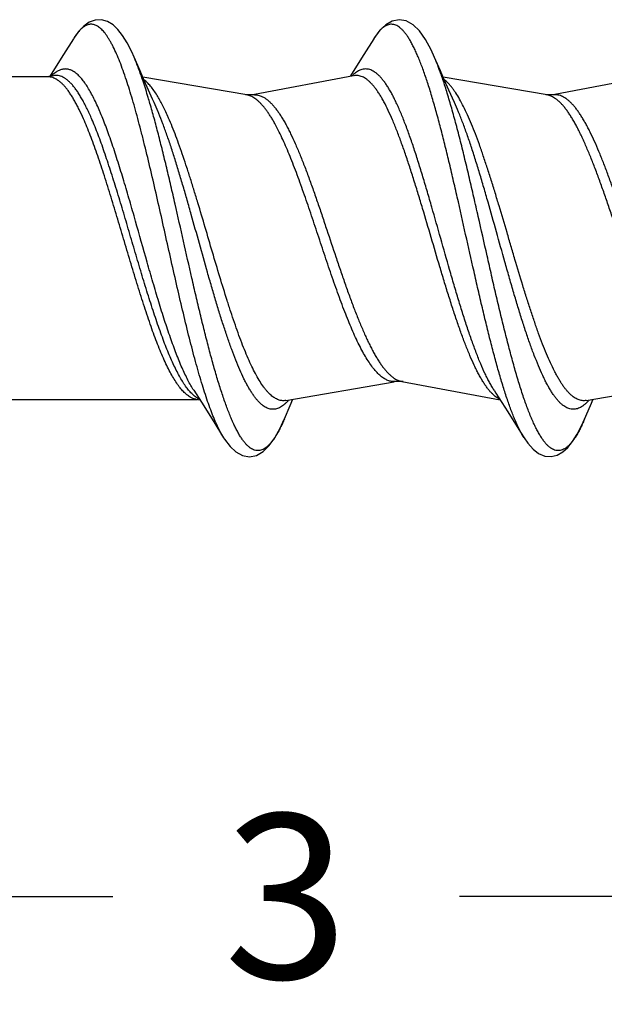
# Model space of a CAD drawing. Units: inches. Extents: x 50.8 to 99.5, y 32 to 50.
# Drawn here: x 55.9 to 56.4, y 33 to 33.7 of the extents above; entities that cross this region are included whole.
import ezdxf

# ---------------------------------------------------------------- set-up
doc = ezdxf.new("R2010")
doc.units = ezdxf.units.IN
doc.header["$MEASUREMENT"] = 0
doc.layers.add('02_ACHSEN', color=7, linetype='Continuous')
doc.dimstyles.get("Standard").update_dxf_attribs({"dimtxt": 0.125, "dimasz": 0.125, "dimexe": 0.08, "dimexo": 0.0625, "dimgap": 0.09, "dimtad": 0, "dimtih": 1, "dimtoh": 1, "dimdec": 4, "dimzin": 0, "dimdsep": 46, "dimlunit": 5, "dimtxsty": 'Standard', "dimcen": 0, "dimadec": 0, "dimazin": 0, "dimtfac": 1, "dimtdec": 4, "dimtofl": 0, "dimtmove": 0, "dimatfit": 3, "dimfxl": 1, "dimtolj": 1, "dimtzin": 0, "dimarcsym": 0})

# ---------------------------------------------------------------- blocks, each defined once
blk = doc.blocks.new('*D38')
at = {"color": 0, "lineweight": -2}
for p, q in [((57.64351, 33.37017), (57.64351, 32.96167)), ((54.6437, 33.22417), (54.6437, 32.96167)), ((54.7687, 33.04167), (56.01193, 33.04167)), ((57.51851, 33.04167), (56.27527, 33.04167))]:
    blk.add_line(p, q, dxfattribs=at)
at = {"color": 0}
for points in [[(54.7687, 33.0625), (54.7687, 33.02084), (54.6437, 33.04167)], [(57.51851, 33.0625), (57.51851, 33.02084), (57.64351, 33.04167)]]:
    blk.add_solid(points, dxfattribs=at)
at = {"layer": 'Defpoints', "color": 0}
for p in [(57.64351, 33.43267), (54.6437, 33.28667), (54.6437, 33.04167)]:
    blk.add_point(p, dxfattribs=at)
at = {"color": 0, "insert": (56.1436, 33.04167), "char_height": 0.125, "attachment_point": 5}
blk.add_mtext('\\A1;3', dxfattribs=at)
blk = doc.blocks.new('FRONT_14_FH x 3.00')
at = {"color": 7, "linetype": 'Continuous'}
for p, q in [((1.33844, 0.15156), (1.3309, 0.13943)), ((1.33871, 0.15199), (1.33844, 0.15156)), ((1.56644, 0.15156), (1.55889, 0.13943)), ((1.3309, 0.13943), (1.32154, 0.12457)), ((1.38899, 0.12704), (1.38446, 0.13754)), ((1.55889, 0.13943), (1.54954, 0.12457)), ((1.61698, 0.12704), (1.61255, 0.13731)), ((1.31932, 0.1225), (1.16298, 0.1225)), ((1.32316, 0.12342), (1.3183, 0.1225)), ((1.32154, 0.12457), (1.32048, 0.12291)), ((1.3922, 0.1197), (1.38899, 0.12704)), ((1.46998, 0.10882), (1.39102, 0.1224)), ((1.3954, 0.11251), (1.3922, 0.1197)), ((1.55116, 0.12342), (1.47586, 0.10921)), ((1.54954, 0.12457), (1.54848, 0.12291)), ((1.6202, 0.1197), (1.61698, 0.12704)), ((1.69798, 0.10882), (1.61902, 0.1224)), ((1.77916, 0.12342), (1.70386, 0.10921)), ((1.7039, 0.109), (1.69694, 0.109)), ((1.40272, 0.0961), (1.39965, 0.10314)), ((1.49969, -0.12332), (1.58193, -0.10917)), ((1.58876, -0.109), (1.5819, -0.109)), ((1.58762, -0.10878), (1.66248, -0.12291)), ((1.72769, -0.12332), (1.80993, -0.10917)), ((1.42973, -0.11548), (1.43554, -0.12457)), ((1.65773, -0.11548), (1.65911, -0.11763)), ((1.65911, -0.11763), (1.66813, -0.13184)), ((1.27552, -0.1225), (1.4323, -0.1225)), ((1.43129, -0.12231), (1.43448, -0.12291)), ((1.43554, -0.12457), (1.4449, -0.13943)), ((1.49969, -0.12332), (1.49954, -0.12334)), ((1.72769, -0.12332), (1.72756, -0.12334)), ((1.4449, -0.13943), (1.45244, -0.15156)), ((1.49855, -0.13731), (1.49825, -0.13801))]:
    blk.add_line(p, q, dxfattribs=at)
for points in [[(1.38446, 0.13754), (1.38267, 0.14155), (1.37916, 0.14847), (1.37571, 0.15405), (1.3722, 0.15852), (1.36848, 0.16202), (1.3643, 0.16457), (1.35977, 0.16588), (1.355, 0.1657), (1.35037, 0.16401), (1.3462, 0.16111), (1.34231, 0.15705), (1.33871, 0.15199)], [(1.61255, 0.13731), (1.60994, 0.14307), (1.60564, 0.15107), (1.60117, 0.15741), (1.5963, 0.16216), (1.59105, 0.16508), (1.58564, 0.16599), (1.58036, 0.16492), (1.57551, 0.16218), (1.5711, 0.15799), (1.56705, 0.15252), (1.56648, 0.15162)], [(1.62765, 0.10314), (1.6234, 0.11252), (1.6202, 0.1197)], [(1.39965, 0.10314), (1.39857, 0.1055), (1.3954, 0.11251)], [(1.49855, -0.13731), (1.50298, -0.12704), (1.50502, -0.1224)], [(1.72644, -0.13756), (1.73098, -0.12704), (1.73302, -0.1224)], [(1.66813, -0.13184), (1.67782, -0.14734), (1.68055, -0.15172)], [(1.45247, -0.15159), (1.45323, -0.1528), (1.45734, -0.15827), (1.46183, -0.16241), (1.46674, -0.16507), (1.47204, -0.166), (1.47735, -0.16497), (1.48238, -0.1621), (1.48702, -0.15758), (1.49133, -0.15158), (1.49556, -0.14385), (1.49825, -0.13801)], [(1.68055, -0.15172), (1.68335, -0.15583), (1.68732, -0.16031), (1.69157, -0.16356), (1.69626, -0.16553), (1.70112, -0.16595), (1.70574, -0.16482), (1.70999, -0.16239), (1.71379, -0.15897), (1.71736, -0.15454), (1.72086, -0.14899), (1.72444, -0.14203), (1.72644, -0.13756)]]:
    blk.add_lwpolyline(points, dxfattribs=at)
for centre, radius, start, end in [((1.32493, 0.02118), 0.31028, 18.66911, 19.51302), ((0.98721, -0.0151), 0.42585, 16.6463, 18.39991), ((0.8572, -0.05447), 0.56168, 16.21598, 16.6955), ((1.13887, -0.00152), 0.23248, 23.24442, 23.55339), ((1.14261, 0.0043), 0.23468, 22.744, 23.05637), ((1.16977, -0.00046), 0.25217, 22.18328, 22.51497), ((1.20889, 0.00323), 0.22016, 23.57704, 23.93564), ((1.68053, -0.09404), 0.03414, 223.46774, 223.7519), ((1.66863, -0.10866), 0.01521, 241.18851, 244.46628)]:
    blk.add_arc(centre, radius, start, end, dxfattribs=at)
for points, knots in [([(1.37864, 0.12013), (1.37784, 0.12255), (1.37624, 0.1272), (1.37376, 0.13383), (1.37128, 0.13983), (1.36916, 0.14441), (1.36745, 0.14772), (1.3662, 0.14996), (1.36496, 0.15202), (1.36371, 0.1539), (1.36247, 0.15561), (1.36122, 0.15713), (1.35997, 0.15846), (1.35873, 0.15961), (1.35748, 0.16057), (1.35622, 0.16134), (1.35497, 0.16193), (1.35371, 0.16232), (1.35245, 0.16251), (1.35118, 0.16251), (1.34992, 0.16231), (1.3482, 0.16177), (1.34652, 0.16082), (1.34491, 0.15958), (1.34366, 0.15842), (1.34241, 0.15708), (1.34116, 0.15555), (1.33992, 0.15385), (1.33912, 0.15263), (1.33871, 0.15199)], [0, 0, 0, 0, 0.109656, 0.211331, 0.30461, 0.38915, 0.428106, 0.464851, 0.499396, 0.531764, 0.561989, 0.590129, 0.616271, 0.640528, 0.66305, 0.684034, 0.703726, 0.722437, 0.740537, 0.758433, 0.776546, 0.795281, 0.835958, 0.858532, 0.882849, 0.909056, 0.937265, 0.967559, 1, 1, 1, 1]), ([(1.66788, -0.12266), (1.66677, -0.11943), (1.66459, -0.11265), (1.66144, -0.10205), (1.65828, -0.09067), (1.65513, -0.0786), (1.65198, -0.06593), (1.64882, -0.05277), (1.64566, -0.0392), (1.64143, -0.02061), (1.6362, 0.00286), (1.63096, 0.02629), (1.62672, 0.04476), (1.62357, 0.05818), (1.62041, 0.07115), (1.61726, 0.08359), (1.6141, 0.09539), (1.61095, 0.10646), (1.6078, 0.11673), (1.60512, 0.12472), (1.60296, 0.13064), (1.60138, 0.13473), (1.5998, 0.13856), (1.59822, 0.14213), (1.59664, 0.14543), (1.59506, 0.14845), (1.59348, 0.1512), (1.5919, 0.15365), (1.59032, 0.15582), (1.58874, 0.15768), (1.58715, 0.15926), (1.58556, 0.16053), (1.58397, 0.1615), (1.58237, 0.16216), (1.58076, 0.1625), (1.57914, 0.16252), (1.57753, 0.16222), (1.57593, 0.16161), (1.57433, 0.16069), (1.57274, 0.15946), (1.57116, 0.15793), (1.56958, 0.1561), (1.568, 0.15398), (1.56699, 0.15244), (1.56648, 0.15162)], [0, 0, 0, 0, 0.032009, 0.066577, 0.103483, 0.142473, 0.183276, 0.225606, 0.269158, 0.313621, 0.403983, 0.49408, 0.53821, 0.581302, 0.623047, 0.663146, 0.701321, 0.737303, 0.770857, 0.801764, 0.816167, 0.829843, 0.842777, 0.854952, 0.866359, 0.876992, 0.886854, 0.89595, 0.904294, 0.911908, 0.918837, 0.925139, 0.930898, 0.936228, 0.941275, 0.946216, 0.951238, 0.956517, 0.962206, 0.968426, 0.975262, 0.982778, 0.991014, 1, 1, 1, 1]), ([(1.39128, 0.11932), (1.39074, 0.12096), (1.38964, 0.12415), (1.38797, 0.12879), (1.38629, 0.13315), (1.38513, 0.13596), (1.38455, 0.13731)], [0, 0, 0, 0, 0.269714, 0.526599, 0.770177, 1, 1, 1, 1]), ([(1.61739, 0.12482), (1.61661, 0.12701), (1.61507, 0.1312), (1.6134, 0.13534), (1.61255, 0.13731)], [0, 0, 0, 0, 0.520261, 1, 1, 1, 1]), ([(1.35854, 0.09621), (1.3578, 0.09795), (1.35632, 0.1013), (1.35403, 0.1061), (1.35174, 0.11047), (1.34945, 0.11441), (1.34717, 0.11788), (1.34488, 0.12089), (1.34258, 0.12343), (1.34029, 0.12547), (1.33798, 0.12702), (1.336, 0.1279), (1.33443, 0.12833), (1.33328, 0.12851), (1.33212, 0.12856), (1.33097, 0.12848), (1.32981, 0.12828), (1.32825, 0.12782), (1.32627, 0.1269), (1.32396, 0.1253), (1.32251, 0.12398), (1.32179, 0.12326)], [0, 0, 0, 0, 0.102223, 0.197947, 0.2869, 0.368861, 0.443754, 0.511699, 0.572952, 0.62796, 0.677479, 0.722624, 0.744048, 0.764987, 0.78569, 0.806417, 0.827426, 0.848961, 0.89444, 0.944427, 1, 1, 1, 1]), ([(1.65773, -0.11548), (1.65715, -0.11457), (1.65599, -0.11268), (1.65431, -0.10969), (1.65263, -0.10646), (1.65032, -0.10174), (1.64747, -0.09528), (1.64412, -0.08689), (1.64077, -0.07776), (1.63741, -0.06796), (1.63406, -0.05758), (1.6307, -0.0467), (1.62734, -0.03542), (1.62284, -0.01986), (1.61727, -0.00014), (1.6117, 0.01958), (1.6072, 0.03514), (1.60384, 0.04643), (1.60048, 0.05732), (1.59713, 0.06771), (1.59377, 0.07753), (1.59042, 0.08668), (1.58757, 0.09383), (1.58528, 0.09914), (1.5836, 0.10283), (1.58191, 0.1063), (1.58023, 0.10954), (1.57855, 0.11254), (1.57687, 0.1153), (1.57519, 0.11782), (1.5735, 0.12008), (1.57182, 0.12208), (1.57014, 0.12382), (1.56845, 0.1253), (1.56676, 0.12651), (1.56507, 0.12745), (1.56337, 0.12811), (1.56166, 0.12849), (1.55996, 0.12859), (1.55825, 0.1284), (1.55655, 0.12793), (1.55485, 0.12718), (1.55316, 0.12615), (1.55147, 0.12486), (1.55039, 0.12386), (1.54985, 0.12332)], [0, 0, 0, 0, 0.011539, 0.023831, 0.036867, 0.050638, 0.080323, 0.11273, 0.147647, 0.184835, 0.224018, 0.264902, 0.307171, 0.350492, 0.438912, 0.52735, 0.570693, 0.61299, 0.653913, 0.693141, 0.73038, 0.765358, 0.797825, 0.813056, 0.827586, 0.841395, 0.854469, 0.866798, 0.878378, 0.889207, 0.89929, 0.908645, 0.917301, 0.9253, 0.932699, 0.939578, 0.946043, 0.952223, 0.958267, 0.964338, 0.970594, 0.977179, 0.984214, 0.991796, 1, 1, 1, 1]), ([(1.34612, 0.09056), (1.34506, 0.09299), (1.34343, 0.09652), (1.34114, 0.10103), (1.33947, 0.10412), (1.3378, 0.10699), (1.33612, 0.10963), (1.33445, 0.11204), (1.33278, 0.11421), (1.33111, 0.11613), (1.32943, 0.11781), (1.32775, 0.11924), (1.32608, 0.12042), (1.32439, 0.12135), (1.3227, 0.12201), (1.32101, 0.12241), (1.31988, 0.1225), (1.31932, 0.1225)], [0, 0, 0, 0, 0.182644, 0.267711, 0.348439, 0.424724, 0.496494, 0.563764, 0.6266, 0.685115, 0.739472, 0.789915, 0.836796, 0.880586, 0.921878, 0.961401, 1, 1, 1, 1]), ([(1.35198, 0.09138), (1.3514, 0.09272), (1.35023, 0.09533), (1.34844, 0.0991), (1.34665, 0.10263), (1.34485, 0.10592), (1.34306, 0.10894), (1.34127, 0.1117), (1.33947, 0.11418), (1.33768, 0.11639), (1.33588, 0.11831), (1.33409, 0.11994), (1.33229, 0.12129), (1.33048, 0.12234), (1.32867, 0.12308), (1.32685, 0.12353), (1.32503, 0.12366), (1.32383, 0.12354), (1.32324, 0.12343)], [0, 0, 0, 0, 0.095921, 0.187311, 0.274009, 0.355872, 0.432779, 0.504684, 0.571633, 0.633726, 0.691121, 0.744067, 0.792939, 0.838257, 0.880699, 0.921114, 0.960513, 1, 1, 1, 1]), ([(1.45244, -0.15156), (1.45163, -0.15024), (1.45001, -0.14739), (1.44772, -0.14276), (1.44543, -0.13756), (1.44313, -0.1318), (1.44083, -0.12551), (1.43853, -0.11872), (1.43624, -0.11145), (1.43394, -0.10373), (1.43164, -0.09559), (1.42851, -0.08401), (1.42464, -0.06874), (1.42007, -0.04963), (1.41549, -0.02972), (1.41091, -0.00933), (1.40634, 0.01121), (1.40176, 0.03156), (1.39719, 0.05141), (1.39332, 0.06748), (1.39021, 0.07983), (1.38791, 0.08865), (1.38561, 0.09711), (1.38331, 0.10517), (1.38101, 0.11281), (1.37944, 0.11775), (1.37864, 0.12013)], [0, 0, 0, 0, 0.016457, 0.034779, 0.054954, 0.076942, 0.100694, 0.126146, 0.153212, 0.181804, 0.211826, 0.243168, 0.309346, 0.379363, 0.452156, 0.526615, 0.601597, 0.675952, 0.748538, 0.818241, 0.851681, 0.884019, 0.915139, 0.944922, 0.973248, 1, 1, 1, 1]), ([(1.40198, 0.10839), (1.40118, 0.10969), (1.3996, 0.11212), (1.39712, 0.11541), (1.39462, 0.11817), (1.39286, 0.11972), (1.39198, 0.12039)], [0, 0, 0, 0, 0.290481, 0.553182, 0.789084, 1, 1, 1, 1]), ([(1.65575, -0.11753), (1.65519, -0.11694), (1.65406, -0.11566), (1.65243, -0.11358), (1.6508, -0.11127), (1.64917, -0.10874), (1.64754, -0.10599), (1.64591, -0.10303), (1.64428, -0.09985), (1.64206, -0.09525), (1.6393, -0.08901), (1.63605, -0.08097), (1.6328, -0.07227), (1.62955, -0.06299), (1.6263, -0.05321), (1.62305, -0.04299), (1.61979, -0.03243), (1.61543, -0.01791), (1.61004, 0.00047), (1.60464, 0.01885), (1.60027, 0.03335), (1.59702, 0.04389), (1.59377, 0.05407), (1.59052, 0.06381), (1.58727, 0.07304), (1.58402, 0.08168), (1.58077, 0.08967), (1.57753, 0.09693), (1.57476, 0.10247), (1.57252, 0.10648), (1.57089, 0.10919), (1.56926, 0.11169), (1.56763, 0.11396), (1.566, 0.116), (1.56437, 0.1178), (1.56274, 0.11937), (1.56111, 0.1207), (1.55947, 0.12179), (1.55783, 0.12263), (1.55619, 0.12322), (1.55454, 0.12356), (1.55289, 0.12365), (1.5518, 0.12353), (1.55126, 0.12343)], [0, 0, 0, 0, 0.009151, 0.018969, 0.029473, 0.040673, 0.052571, 0.065162, 0.078438, 0.092387, 0.122246, 0.154576, 0.189182, 0.225841, 0.264295, 0.304279, 0.345501, 0.387659, 0.473532, 0.55935, 0.60144, 0.642566, 0.682431, 0.720742, 0.757233, 0.791654, 0.823776, 0.853416, 0.880412, 0.892885, 0.904666, 0.91575, 0.926139, 0.935843, 0.944881, 0.953284, 0.961093, 0.968365, 0.975174, 0.981619, 0.987815, 0.993895, 1, 1, 1, 1]), ([(1.72644, -0.13756), (1.7259, -0.13882), (1.72482, -0.14125), (1.72315, -0.14471), (1.72147, -0.14786), (1.71979, -0.1507), (1.71812, -0.15321), (1.71644, -0.1554), (1.71476, -0.15726), (1.71308, -0.15878), (1.71139, -0.15997), (1.7097, -0.16082), (1.70799, -0.16131), (1.70627, -0.16145), (1.70456, -0.16123), (1.70285, -0.16065), (1.70116, -0.15972), (1.69947, -0.15845), (1.69779, -0.15685), (1.69611, -0.15491), (1.69444, -0.15265), (1.69276, -0.15006), (1.69109, -0.14715), (1.68941, -0.14392), (1.68773, -0.14039), (1.68606, -0.13656), (1.68438, -0.13244), (1.6827, -0.12803), (1.68103, -0.12335), (1.67874, -0.11661), (1.6759, -0.10756), (1.67256, -0.09602), (1.66922, -0.08365), (1.66587, -0.07057), (1.66253, -0.05688), (1.65918, -0.04271), (1.65583, -0.02817), (1.65136, -0.00842), (1.64692, 0.01141), (1.64244, 0.03113), (1.6391, 0.0456), (1.63575, 0.05969), (1.6324, 0.07326), (1.62906, 0.0862), (1.62572, 0.09841), (1.62238, 0.10978), (1.62006, 0.11704), (1.61888, 0.1205)], [0, 0, 0, 0, 0.012406, 0.023986, 0.034733, 0.044645, 0.053733, 0.062018, 0.069535, 0.076334, 0.082495, 0.088132, 0.093395, 0.098474, 0.103577, 0.108913, 0.114662, 0.120964, 0.127924, 0.135617, 0.14409, 0.153372, 0.163479, 0.174419, 0.186195, 0.198795, 0.212208, 0.226416, 0.241401, 0.25714, 0.290766, 0.327057, 0.365744, 0.406522, 0.449075, 0.49306, 0.538121, 0.583894, 0.676078, 0.721737, 0.76661, 0.810335, 0.852556, 0.892939, 0.931165, 0.966939, 1, 1, 1, 1]), ([(1.6316, 0.10563), (1.63068, 0.10726), (1.62927, 0.10961), (1.62726, 0.11254), (1.6258, 0.11449), (1.62435, 0.11626), (1.62288, 0.11785), (1.62142, 0.11924), (1.62042, 0.12006), (1.61991, 0.12044)], [0, 0, 0, 0, 0.296049, 0.432259, 0.560634, 0.681326, 0.794561, 0.900646, 1, 1, 1, 1]), ([(1.41011, 0.09255), (1.40945, 0.09403), (1.40814, 0.0969), (1.40611, 0.10102), (1.40408, 0.10484), (1.40268, 0.10725), (1.40198, 0.10839)], [0, 0, 0, 0, 0.273142, 0.531208, 0.77365, 1, 1, 1, 1]), ([(1.49471, 0.08058), (1.49372, 0.08259), (1.49221, 0.0855), (1.49011, 0.08924), (1.48856, 0.09183), (1.48702, 0.09424), (1.48547, 0.09649), (1.48393, 0.09856), (1.48238, 0.10046), (1.48084, 0.10217), (1.4793, 0.1037), (1.47775, 0.10504), (1.4762, 0.10619), (1.47465, 0.10715), (1.4731, 0.10791), (1.47155, 0.10848), (1.4705, 0.10873), (1.46998, 0.10882)], [0, 0, 0, 0, 0.173205, 0.254623, 0.332462, 0.406646, 0.47712, 0.543884, 0.60699, 0.66652, 0.72259, 0.77536, 0.825049, 0.871953, 0.916439, 0.958948, 1, 1, 1, 1]), ([(1.4759, 0.109), (1.47647, 0.109), (1.47763, 0.10892), (1.47936, 0.10855), (1.48108, 0.10793), (1.48281, 0.10707), (1.48453, 0.10597), (1.48624, 0.10464), (1.48796, 0.10307), (1.48967, 0.10128), (1.49138, 0.09926), (1.49309, 0.09702), (1.49481, 0.09457), (1.49652, 0.0919), (1.49823, 0.08903), (1.49994, 0.08597), (1.50165, 0.08271), (1.50398, 0.07802), (1.50688, 0.07174), (1.51029, 0.0637), (1.5137, 0.05509), (1.51711, 0.046), (1.52053, 0.0365), (1.52394, 0.02667), (1.52736, 0.01661), (1.53191, 0.00297), (1.53644, -0.01069), (1.54102, -0.02422), (1.54443, -0.03412), (1.54784, -0.04371), (1.55126, -0.05291), (1.55467, -0.06164), (1.55756, -0.06857), (1.55988, -0.07381), (1.56159, -0.07751), (1.5633, -0.08104), (1.56501, -0.08439), (1.56673, -0.08755), (1.56844, -0.09052), (1.57015, -0.09329), (1.57186, -0.09585), (1.57357, -0.09819), (1.57528, -0.10032), (1.577, -0.10222), (1.57871, -0.1039), (1.58043, -0.10535), (1.58214, -0.10656), (1.58387, -0.10754), (1.58504, -0.10804), (1.58563, -0.10825)], [0, 0, 0, 0, 0.006891, 0.013919, 0.021211, 0.02888, 0.037018, 0.0457, 0.054985, 0.064915, 0.075517, 0.086809, 0.098801, 0.111497, 0.124893, 0.13898, 0.153742, 0.169162, 0.201895, 0.23698, 0.274175, 0.313215, 0.353801, 0.395622, 0.438349, 0.481638, 0.568521, 0.611416, 0.65349, 0.69441, 0.733856, 0.771531, 0.807155, 0.824121, 0.840486, 0.856224, 0.871312, 0.88573, 0.899465, 0.912505, 0.924845, 0.936479, 0.947416, 0.95767, 0.967267, 0.976241, 0.984641, 0.992533, 1, 1, 1, 1]), ([(1.72756, -0.12334), (1.72706, -0.12342), (1.72606, -0.12351), (1.72455, -0.12343), (1.72304, -0.12314), (1.72153, -0.12263), (1.72002, -0.12192), (1.71852, -0.12099), (1.71702, -0.11986), (1.71552, -0.11853), (1.71402, -0.117), (1.71252, -0.11526), (1.71102, -0.11334), (1.70953, -0.11121), (1.70803, -0.10891), (1.70653, -0.10641), (1.70504, -0.10374), (1.703, -0.09984), (1.70046, -0.09455), (1.69748, -0.0877), (1.69449, -0.08025), (1.69151, -0.07225), (1.68852, -0.06376), (1.68554, -0.05484), (1.68255, -0.04554), (1.67852, -0.03259), (1.67455, -0.01934), (1.67059, -0.0059), (1.66661, 0.00764), (1.66264, 0.0211), (1.65863, 0.03437), (1.65564, 0.04403), (1.65265, 0.05338), (1.64966, 0.06237), (1.64668, 0.07093), (1.64369, 0.07902), (1.64071, 0.08656), (1.63772, 0.09352), (1.63474, 0.09984), (1.63266, 0.10378), (1.6316, 0.10563)], [0, 0, 0, 0, 0.00593, 0.011845, 0.017858, 0.02408, 0.030608, 0.037526, 0.044899, 0.05278, 0.06121, 0.070219, 0.079826, 0.090044, 0.100879, 0.112336, 0.124411, 0.137099, 0.164271, 0.193755, 0.225417, 0.259095, 0.294606, 0.331746, 0.370298, 0.410022, 0.491994, 0.53373, 0.575619, 0.658805, 0.699578, 0.739467, 0.778224, 0.815612, 0.851411, 0.885412, 0.917423, 0.947282, 0.974843, 1, 1, 1, 1]), ([(1.70028, 0.1082), (1.70009, 0.10827), (1.69934, 0.10853), (1.69856, 0.10872), (1.69798, 0.10882)], [0, 0, 0, 0, 0.254883, 1, 1, 1, 1]), ([(1.8099, -0.109), (1.80933, -0.109), (1.80817, -0.10892), (1.80644, -0.10854), (1.80472, -0.10793), (1.80235, -0.10675), (1.80006, -0.1051), (1.79785, -0.10309), (1.79614, -0.1013), (1.79443, -0.09928), (1.79272, -0.09705), (1.79101, -0.0946), (1.7893, -0.09194), (1.78759, -0.08908), (1.78525, -0.0849), (1.78236, -0.0792), (1.77895, -0.07181), (1.77554, -0.06379), (1.77213, -0.0552), (1.76873, -0.04612), (1.76532, -0.03663), (1.7619, -0.02682), (1.75849, -0.01677), (1.75394, -0.00315), (1.74941, 0.01049), (1.74485, 0.02402), (1.74144, 0.03391), (1.73803, 0.04349), (1.73462, 0.0527), (1.73121, 0.06143), (1.72832, 0.06836), (1.72601, 0.07361), (1.7243, 0.07732), (1.72259, 0.08085), (1.72088, 0.08421), (1.71917, 0.08738), (1.71746, 0.09035), (1.71575, 0.09313), (1.71404, 0.0957), (1.71233, 0.09805), (1.71062, 0.10019), (1.70891, 0.10211), (1.70719, 0.1038), (1.70548, 0.10526), (1.70376, 0.10649), (1.70204, 0.10748), (1.70087, 0.10799), (1.70028, 0.1082)], [0, 0, 0, 0, 0.006877, 0.013899, 0.021188, 0.028854, 0.045649, 0.054926, 0.064844, 0.075432, 0.086708, 0.098687, 0.111369, 0.124748, 0.138816, 0.168958, 0.201653, 0.236693, 0.273847, 0.312843, 0.353388, 0.395172, 0.437862, 0.481121, 0.567961, 0.610845, 0.652917, 0.693843, 0.733304, 0.771005, 0.806664, 0.823651, 0.84004, 0.855804, 0.87092, 0.885368, 0.899135, 0.91221, 0.924584, 0.936254, 0.947227, 0.957518, 0.967151, 0.97616, 0.984592, 0.992511, 1, 1, 1, 1]), ([(1.81105, -0.10706), (1.80986, -0.10639), (1.80813, -0.10516), (1.80597, -0.1032), (1.8043, -0.10147), (1.80262, -0.09952), (1.80095, -0.09736), (1.79928, -0.095), (1.79761, -0.09243), (1.79594, -0.08967), (1.79366, -0.08565), (1.79082, -0.08015), (1.78749, -0.07303), (1.78416, -0.06528), (1.78083, -0.05699), (1.7775, -0.04821), (1.77416, -0.03902), (1.77083, -0.0295), (1.76749, -0.01973), (1.76416, -0.00979), (1.76082, 0.00023), (1.75748, 0.01025), (1.75415, 0.02018), (1.75081, 0.02994), (1.74748, 0.03945), (1.74415, 0.04862), (1.74081, 0.05738), (1.73748, 0.06565), (1.73415, 0.07337), (1.73132, 0.07939), (1.72905, 0.08388), (1.72737, 0.087), (1.7257, 0.08993), (1.72403, 0.09268), (1.72236, 0.09523), (1.72069, 0.09757), (1.71902, 0.09971), (1.71735, 0.10164), (1.71567, 0.10335), (1.714, 0.10484), (1.71232, 0.10611), (1.71064, 0.10716), (1.70896, 0.10798), (1.70727, 0.10857), (1.70559, 0.10892), (1.70446, 0.109), (1.7039, 0.109)], [0, 0, 0, 0, 0.016574, 0.025708, 0.035459, 0.045854, 0.056914, 0.06865, 0.081067, 0.094159, 0.107917, 0.137384, 0.16934, 0.203594, 0.239934, 0.278111, 0.317847, 0.358857, 0.40083, 0.443449, 0.486389, 0.529323, 0.571919, 0.613855, 0.654813, 0.694484, 0.732582, 0.768832, 0.802986, 0.834832, 0.849829, 0.864183, 0.87788, 0.890911, 0.903265, 0.91494, 0.925938, 0.936273, 0.945966, 0.955046, 0.963553, 0.971542, 0.979086, 0.986272, 0.993204, 1, 1, 1, 1]), ([(1.49825, -0.13801), (1.49774, -0.13919), (1.49671, -0.14147), (1.49513, -0.14474), (1.49355, -0.14772), (1.49196, -0.15043), (1.49037, -0.15284), (1.48879, -0.15497), (1.4872, -0.1568), (1.48561, -0.15833), (1.48402, -0.15956), (1.48242, -0.16049), (1.48081, -0.16111), (1.4792, -0.16141), (1.47758, -0.1614), (1.47596, -0.16106), (1.47435, -0.1604), (1.47275, -0.15944), (1.47116, -0.15818), (1.46957, -0.15661), (1.46798, -0.15475), (1.4664, -0.15259), (1.46481, -0.15014), (1.46323, -0.1474), (1.46164, -0.14439), (1.46006, -0.1411), (1.45847, -0.13753), (1.45689, -0.13371), (1.4553, -0.12963), (1.45314, -0.12372), (1.45045, -0.11574), (1.44729, -0.10549), (1.44412, -0.09444), (1.44096, -0.08267), (1.4378, -0.07026), (1.43463, -0.05732), (1.43147, -0.04394), (1.42722, -0.02552), (1.42196, -0.00217), (1.41671, 0.0212), (1.41247, 0.03971), (1.4093, 0.05321), (1.40614, 0.0663), (1.40297, 0.07888), (1.39981, 0.09086), (1.39763, 0.09862), (1.39654, 0.10238)], [0, 0, 0, 0, 0.01239, 0.023996, 0.034809, 0.044829, 0.054065, 0.062535, 0.070266, 0.077301, 0.083701, 0.089559, 0.094996, 0.100167, 0.105253, 0.110445, 0.115922, 0.121835, 0.128302, 0.13541, 0.143221, 0.151776, 0.1611, 0.171207, 0.182107, 0.193799, 0.206278, 0.219531, 0.233544, 0.248303, 0.279973, 0.314348, 0.35121, 0.39031, 0.431375, 0.474118, 0.51823, 0.563395, 0.655563, 0.747941, 0.793367, 0.837842, 0.88104, 0.922653, 0.962398, 1, 1, 1, 1]), ([(1.72975, -0.12312), (1.72924, -0.12371), (1.72822, -0.12481), (1.72662, -0.1263), (1.72502, -0.12753), (1.72342, -0.12853), (1.72182, -0.12927), (1.7202, -0.12977), (1.71859, -0.13), (1.71698, -0.12998), (1.71536, -0.12971), (1.71375, -0.12918), (1.71215, -0.12839), (1.71055, -0.12736), (1.70895, -0.12609), (1.70736, -0.12457), (1.70576, -0.12281), (1.70417, -0.12082), (1.70258, -0.1186), (1.70099, -0.11615), (1.69939, -0.11347), (1.6978, -0.11058), (1.69621, -0.10747), (1.69404, -0.10295), (1.69134, -0.09679), (1.68817, -0.08883), (1.68499, -0.08019), (1.68182, -0.07092), (1.67864, -0.06111), (1.67546, -0.05083), (1.67229, -0.04015), (1.66911, -0.02916), (1.66485, -0.01415), (1.65958, 0.00477), (1.6543, 0.02362), (1.65003, 0.03843), (1.64685, 0.04917), (1.64367, 0.05952), (1.64049, 0.06941), (1.63732, 0.07877), (1.63414, 0.08752), (1.63097, 0.0956), (1.62876, 0.10071), (1.62765, 0.10314)], [0, 0, 0, 0, 0.008719, 0.016805, 0.024305, 0.031283, 0.037823, 0.044032, 0.050037, 0.055981, 0.062007, 0.068258, 0.074857, 0.081906, 0.089486, 0.097661, 0.106476, 0.115963, 0.126142, 0.137024, 0.148615, 0.160915, 0.173917, 0.18761, 0.217015, 0.248992, 0.28336, 0.319912, 0.358408, 0.398595, 0.440187, 0.482891, 0.526404, 0.614609, 0.702283, 0.745134, 0.786923, 0.827352, 0.866142, 0.903034, 0.937777, 0.970163, 1, 1, 1, 1]), ([(1.42702, -0.12066), (1.42613, -0.12015), (1.42484, -0.11922), (1.4232, -0.11779), (1.42146, -0.11608), (1.41931, -0.11357), (1.41679, -0.1101), (1.41427, -0.1061), (1.41175, -0.10158), (1.40923, -0.09658), (1.40672, -0.09111), (1.4042, -0.0852), (1.40168, -0.07888), (1.39916, -0.07218), (1.39664, -0.06512), (1.39412, -0.05775), (1.39159, -0.05011), (1.38907, -0.04222), (1.38568, -0.03133), (1.38147, -0.0174), (1.37646, -0.00049), (1.37145, 0.01643), (1.36644, 0.03304), (1.36221, 0.04651), (1.35881, 0.05689), (1.35628, 0.06429), (1.35376, 0.07138), (1.35124, 0.07813), (1.34872, 0.0845), (1.34699, 0.08859), (1.34612, 0.09056)], [0, 0, 0, 0, 0.013524, 0.02087, 0.028643, 0.045542, 0.064335, 0.085064, 0.107737, 0.132324, 0.158761, 0.186971, 0.216861, 0.248318, 0.281216, 0.315427, 0.350805, 0.387198, 0.424448, 0.500866, 0.57871, 0.656597, 0.733137, 0.806971, 0.842467, 0.876821, 0.909891, 0.941537, 0.971619, 1, 1, 1, 1]), ([(1.42766, -0.11744), (1.42684, -0.11656), (1.4252, -0.11463), (1.42286, -0.1114), (1.42052, -0.1077), (1.41818, -0.10356), (1.41584, -0.09898), (1.4135, -0.094), (1.41116, -0.08862), (1.40881, -0.08287), (1.40647, -0.07677), (1.40328, -0.06804), (1.39933, -0.05645), (1.39468, -0.04186), (1.39001, -0.02657), (1.38535, -0.01084), (1.38069, 0.00507), (1.37603, 0.0209), (1.37136, 0.03638), (1.36743, 0.04893), (1.36427, 0.05859), (1.36192, 0.06551), (1.35958, 0.07214), (1.35723, 0.07848), (1.35489, 0.08449), (1.35328, 0.08836), (1.35248, 0.09023)], [0, 0, 0, 0, 0.016276, 0.034254, 0.053972, 0.075433, 0.09862, 0.123487, 0.149974, 0.178011, 0.207508, 0.238366, 0.303734, 0.37317, 0.445641, 0.520042, 0.595233, 0.670055, 0.743358, 0.814012, 0.848015, 0.880975, 0.912772, 0.943286, 0.972401, 1, 1, 1, 1]), ([(1.42973, -0.11548), (1.42896, -0.11428), (1.42743, -0.11174), (1.42523, -0.10768), (1.42303, -0.10322), (1.42083, -0.09837), (1.41863, -0.09317), (1.41642, -0.08762), (1.41422, -0.08174), (1.41123, -0.07334), (1.40751, -0.0622), (1.40312, -0.04814), (1.39874, -0.03338), (1.39285, -0.01292), (1.38706, 0.00776), (1.38119, 0.02833), (1.3768, 0.04328), (1.3731, 0.05536), (1.37012, 0.06465), (1.36792, 0.07128), (1.36571, 0.07765), (1.3635, 0.08373), (1.3613, 0.0895), (1.35979, 0.09323), (1.35904, 0.09503)], [0, 0, 0, 0, 0.019166, 0.039944, 0.062316, 0.086243, 0.11167, 0.138536, 0.16677, 0.196284, 0.258784, 0.325244, 0.394782, 0.466463, 0.612321, 0.684501, 0.754863, 0.822444, 0.854917, 0.886372, 0.916709, 0.945825, 0.973621, 1, 1, 1, 1]), ([(1.50171, -0.12317), (1.50122, -0.12374), (1.50023, -0.1248), (1.49869, -0.12623), (1.49715, -0.12744), (1.49561, -0.12842), (1.49406, -0.12917), (1.49251, -0.12969), (1.49095, -0.12997), (1.4894, -0.13001), (1.48784, -0.12981), (1.48629, -0.12938), (1.48474, -0.12871), (1.4832, -0.12781), (1.48166, -0.12668), (1.48012, -0.12532), (1.47858, -0.12374), (1.47704, -0.12194), (1.47551, -0.11992), (1.47397, -0.11769), (1.47244, -0.11524), (1.4709, -0.11259), (1.46937, -0.10974), (1.46727, -0.10558), (1.46466, -0.09989), (1.4616, -0.09252), (1.45854, -0.08448), (1.45548, -0.07584), (1.45242, -0.06666), (1.44936, -0.057), (1.44629, -0.04693), (1.44323, -0.03653), (1.43912, -0.0222), (1.43402, -0.00401), (1.42894, 0.01423), (1.42483, 0.02871), (1.42177, 0.03932), (1.4187, 0.04965), (1.41564, 0.05962), (1.41257, 0.06917), (1.40951, 0.07822), (1.40645, 0.0867), (1.40433, 0.09214), (1.40327, 0.09475)], [0, 0, 0, 0, 0.008702, 0.016791, 0.024311, 0.031324, 0.037906, 0.044154, 0.050181, 0.056116, 0.062097, 0.068254, 0.074708, 0.081563, 0.088902, 0.096791, 0.105277, 0.114394, 0.124168, 0.134614, 0.145743, 0.157555, 0.170046, 0.183211, 0.211517, 0.242361, 0.275583, 0.311003, 0.348408, 0.387572, 0.42825, 0.47018, 0.513091, 0.600704, 0.688756, 0.732211, 0.774899, 0.816535, 0.85685, 0.895596, 0.93253, 0.96741, 1, 1, 1, 1]), ([(1.49954, -0.12334), (1.49908, -0.12341), (1.49815, -0.1235), (1.49675, -0.12345), (1.49535, -0.12321), (1.49345, -0.12264), (1.49158, -0.1217), (1.48977, -0.12045), (1.48838, -0.11932), (1.48699, -0.11801), (1.48561, -0.11653), (1.48422, -0.11488), (1.48232, -0.11239), (1.47995, -0.10885), (1.47719, -0.10408), (1.47443, -0.09871), (1.47166, -0.09277), (1.4689, -0.08628), (1.46613, -0.0793), (1.46337, -0.07185), (1.4606, -0.06398), (1.45783, -0.05574), (1.45409, -0.04416), (1.44946, -0.0291), (1.44396, -0.0106), (1.43847, 0.00815), (1.43386, 0.02373), (1.43014, 0.03598), (1.42737, 0.04489), (1.4246, 0.05354), (1.42183, 0.06187), (1.41906, 0.06985), (1.41629, 0.07742), (1.41353, 0.08453), (1.41162, 0.08909), (1.41066, 0.09128)], [0, 0, 0, 0, 0.005865, 0.011709, 0.01763, 0.023723, 0.036737, 0.043812, 0.051332, 0.059336, 0.067852, 0.076903, 0.086505, 0.107396, 0.130561, 0.15597, 0.183562, 0.213241, 0.24488, 0.278342, 0.313466, 0.35008, 0.388002, 0.466974, 0.548722, 0.631485, 0.713476, 0.75363, 0.792934, 0.831176, 0.868168, 0.903725, 0.937669, 0.969819, 1, 1, 1, 1]), ([(1.5819, -0.109), (1.58144, -0.109), (1.58053, -0.10895), (1.57916, -0.10871), (1.57779, -0.10833), (1.57593, -0.10759), (1.57358, -0.10625), (1.57085, -0.10409), (1.56813, -0.10134), (1.56542, -0.09804), (1.5627, -0.09419), (1.55999, -0.08981), (1.55728, -0.08494), (1.55456, -0.07958), (1.55185, -0.07378), (1.54913, -0.06757), (1.54642, -0.06097), (1.5437, -0.05404), (1.54098, -0.0468), (1.53732, -0.03667), (1.53277, -0.02355), (1.52738, -0.00747), (1.52198, 0.00878), (1.51659, 0.02483), (1.51204, 0.0379), (1.50837, 0.04798), (1.50566, 0.05518), (1.50294, 0.06206), (1.50022, 0.0686), (1.49751, 0.07475), (1.49564, 0.07869), (1.49471, 0.08058)], [0, 0, 0, 0, 0.006396, 0.012879, 0.019525, 0.026401, 0.041072, 0.057303, 0.075355, 0.095386, 0.11748, 0.141654, 0.167873, 0.196079, 0.226182, 0.258062, 0.291589, 0.326619, 0.362983, 0.400509, 0.478317, 0.558491, 0.639421, 0.719467, 0.79701, 0.834355, 0.870516, 0.905325, 0.938617, 0.970228, 1, 1, 1, 1]), ([(1.58563, -0.10825), (1.58579, -0.1083), (1.58645, -0.10852), (1.58711, -0.10869), (1.58762, -0.10878)], [0, 0, 0, 0, 0.254201, 1, 1, 1, 1]), ([(1.43214, -0.12129), (1.43136, -0.12078), (1.42979, -0.11957), (1.42837, -0.11819), (1.42766, -0.11744)], [0, 0, 0, 0, 0.474962, 1, 1, 1, 1]), ([(1.6613, -0.12199), (1.66034, -0.12146), (1.65894, -0.1205), (1.65718, -0.11898), (1.6563, -0.11811), (1.65587, -0.11765)], [0, 0, 0, 0, 0.469814, 0.726796, 1, 1, 1, 1]), ([(1.43129, -0.12231), (1.43056, -0.12217), (1.42908, -0.12174), (1.4277, -0.12106), (1.42702, -0.12066)], [0, 0, 0, 0, 0.483634, 1, 1, 1, 1]), ([(1.43404, -0.12237), (1.43388, -0.12229), (1.43323, -0.12197), (1.4326, -0.1216), (1.43214, -0.12129)], [0, 0, 0, 0, 0.243148, 1, 1, 1, 1]), ([(1.68044, -0.15156), (1.6799, -0.15068), (1.67881, -0.14882), (1.67725, -0.14586), (1.67568, -0.14262), (1.67411, -0.13913), (1.67254, -0.13537), (1.6704, -0.12987), (1.66888, -0.1256), (1.66788, -0.12266)], [0, 0, 0, 0, 0.098362, 0.204436, 0.318248, 0.439742, 0.568807, 0.70531, 1, 1, 1, 1])]:
    blk.add_open_spline(points, degree=3, knots=knots, dxfattribs=at)
at = {"layer": '02_ACHSEN', "color": 7, "linetype": 'Continuous'}
blk.add_line((1.4759, 0.109), (1.46894, 0.109), dxfattribs=at)

msp = doc.modelspace()

# ---------------------------------------------------------------- block references
at = {"color": 7}
msp.add_blockref('FRONT_14_FH x 3.00', (54.6437, 33.54167), dxfattribs=at)

# ---------------------------------------------------------------- dimensions: what is measured, and where the dimension line sits
dim = msp.add_linear_dim(base=(54.6437, 33.04167), p1=(57.64351, 33.43267), p2=(54.6437, 33.28667), dimstyle='Standard')
dim.commit()
dim.dimension.update_dxf_attribs({"geometry": '*D38', "text_midpoint": (56.1436, 33.04167), "dimtype": 160})

doc.saveas('drawing.dxf')
